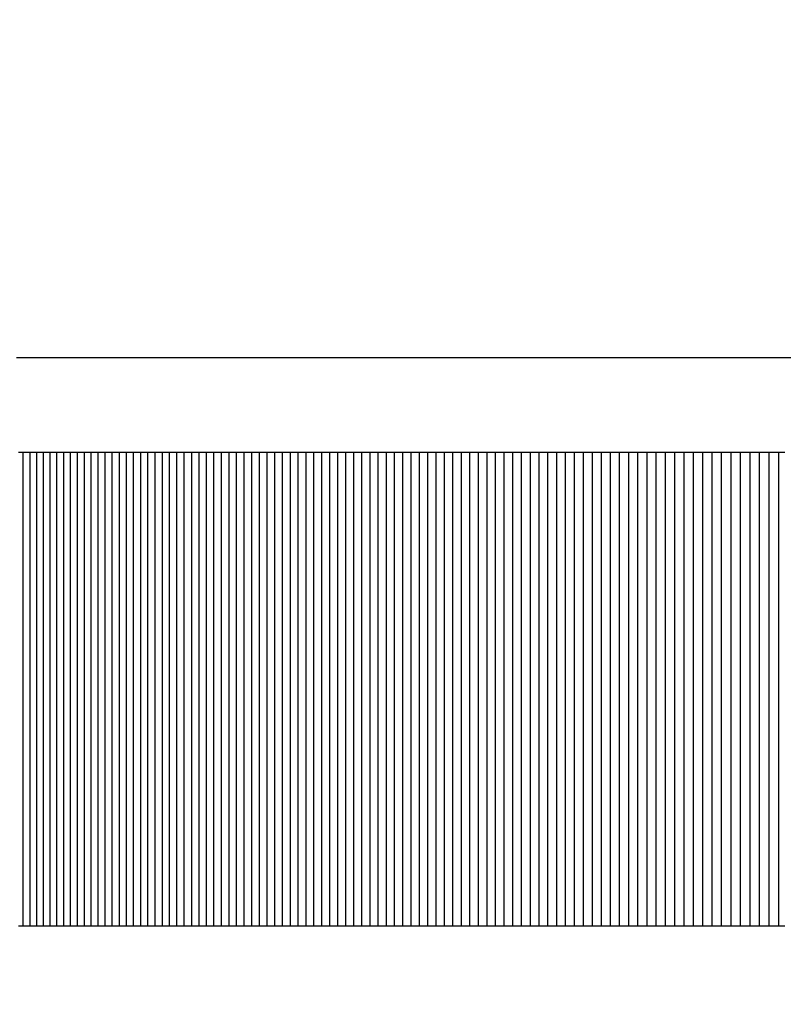
# Model space of a CAD drawing. Units: millimetres. Extents: x -4624 to 13371, y -2451 to 12315.
# Drawn here: x 3067 to 3083, y 4840 to 4861 of the extents above; entities that cross this region are included whole.
import ezdxf

# ---------------------------------------------------------------- set-up
doc = ezdxf.new("R2010")
doc.units = ezdxf.units.MM
doc.styles.get("Standard").update_dxf_attribs({"font": 'arial.ttf'})
doc.dimstyles.new('Kopia ISO-25', dxfattribs={"dimtxt": 300, "dimasz": 120, "dimexe": 1.25, "dimexo": 0.625, "dimgap": 100, "dimtad": 1, "dimlfac": 0.001, "dimrnd": 0.1, "dimtxsty": 'Standard', "dimblk": 'ARCHTICK', "dimcen": 2.5, "dimadec": 0, "dimazin": 0, "dimtfac": 1, "dimtmove": 0, "dimatfit": 3, "dimfxl": 1, "dimarcsym": 0})

# ---------------------------------------------------------------- blocks, each defined once
blk = doc.blocks.new('_ArchTick')
at = {"color": 0, "linetype": 'ByBlock', "const_width": 0.15}
blk.add_lwpolyline([(-0.5, -0.5), (0.5, 0.5)], dxfattribs=at)
blk = doc.blocks.new('*D7')
at = {"color": 0, "lineweight": -2}
for p, q in [((7187.577, 10497.664), (-3359.171, 10497.664)), ((-3357.921, 10497.664), (-3357.921, 18.373)), ((9513.366, 18.373), (-3359.171, 18.373))]:
    blk.add_line(p, q, dxfattribs=at)
at = {"layer": 'Defpoints', "color": 0}
for p in [(7188.202, 10497.664), (-3357.921, 18.373), (9513.991, 18.373)]:
    blk.add_point(p, dxfattribs=at)
at = {"color": 0, "lineweight": -2, "xscale": 120, "yscale": 120, "zscale": 120}
for p, rotation in [((-3357.921, 10497.664), 90.00000000000001), ((-3357.921, 18.373), 270)]:
    blk.add_blockref('_ArchTick', p, dxfattribs=dict(at, rotation=rotation))
at = {"color": 0, "insert": (-3638.208, 5258.019), "char_height": 300, "attachment_point": 5, "rotation": 90}
blk.add_mtext('10,5m', dxfattribs=at)
blk = doc.blocks.new('*D9')
at = {"color": 0, "lineweight": -2}
for p, q in [((7352.652, 8998.849), (-4175.577, 8998.849)), ((-4174.327, 8998.849), (-4174.327, 1046.615)), ((9240.997, 1046.615), (-4175.577, 1046.615))]:
    blk.add_line(p, q, dxfattribs=at)
at = {"layer": 'Defpoints', "color": 0}
for p in [(7353.277, 8998.849), (-4174.327, 1046.615), (9241.622, 1046.615)]:
    blk.add_point(p, dxfattribs=at)
at = {"color": 0, "lineweight": -2, "xscale": 120, "yscale": 120, "zscale": 120}
for p, rotation in [((-4174.327, 8998.849), 90), ((-4174.327, 1046.615), 270)]:
    blk.add_blockref('_ArchTick', p, dxfattribs=dict(at, rotation=rotation))
at = {"color": 0, "insert": (-4427.499, 5022.732), "char_height": 300, "attachment_point": 5, "rotation": 90}
blk.add_mtext('8m', dxfattribs=at)

msp = doc.modelspace()

# ---------------------------------------------------------------- linework, layer by layer
for p, q in [((3071.254, 4854.017), (3066.82, 4854.017)), ((3076.739, 4854.017), (3071.254, 4854.017)), ((3083.338, 4854.017), (3076.739, 4854.017)), ((3066.911, 4852.017), (3066.864, 4852.017)), ((3066.957, 4852.017), (3066.911, 4852.017)), ((3067.004, 4852.017), (3066.957, 4852.017)), ((3066.957, 4852.017), (3066.957, 4842.017)), ((3067.051, 4852.017), (3067.004, 4852.017)), ((3067.098, 4852.017), (3067.051, 4852.017)), ((3067.145, 4852.017), (3067.098, 4852.017)), ((3067.098, 4852.017), (3067.098, 4842.017)), ((3067.192, 4852.017), (3067.145, 4852.017)), ((3067.239, 4852.017), (3067.192, 4852.017)), ((3067.286, 4852.017), (3067.239, 4852.017)), ((3067.239, 4852.017), (3067.239, 4842.017)), ((3067.334, 4852.017), (3067.286, 4852.017)), ((3067.381, 4852.017), (3067.334, 4852.017)), ((3067.429, 4852.017), (3067.381, 4852.017)), ((3067.381, 4852.017), (3067.381, 4842.017)), ((3067.476, 4852.017), (3067.429, 4852.017)), ((3067.524, 4852.017), (3067.476, 4852.017)), ((3067.571, 4852.017), (3067.524, 4852.017)), ((3067.524, 4852.017), (3067.524, 4842.017)), ((3067.619, 4852.017), (3067.571, 4852.017)), ((3067.667, 4852.017), (3067.619, 4852.017)), ((3067.715, 4852.017), (3067.667, 4852.017)), ((3067.667, 4852.017), (3067.667, 4842.017)), ((3067.763, 4852.017), (3067.715, 4852.017)), ((3067.811, 4852.017), (3067.763, 4852.017)), ((3067.859, 4852.017), (3067.811, 4852.017)), ((3067.811, 4852.017), (3067.811, 4842.017)), ((3067.907, 4852.017), (3067.859, 4852.017)), ((3067.955, 4852.017), (3067.907, 4852.017)), ((3068.004, 4852.017), (3067.955, 4852.017)), ((3067.955, 4852.017), (3067.955, 4842.017)), ((3068.052, 4852.017), (3068.004, 4852.017)), ((3068.1, 4852.017), (3068.052, 4852.017)), ((3068.149, 4852.017), (3068.1, 4852.017)), ((3068.1, 4852.017), (3068.1, 4842.017)), ((3068.198, 4852.017), (3068.149, 4852.017)), ((3068.246, 4852.017), (3068.198, 4852.017)), ((3068.295, 4852.017), (3068.246, 4852.017)), ((3068.246, 4852.017), (3068.246, 4842.017)), ((3068.344, 4852.017), (3068.295, 4852.017)), ((3068.393, 4852.017), (3068.344, 4852.017)), ((3068.442, 4852.017), (3068.393, 4852.017)), ((3068.393, 4852.017), (3068.393, 4842.017)), ((3068.491, 4852.017), (3068.442, 4852.017)), ((3068.54, 4852.017), (3068.491, 4852.017)), ((3068.589, 4852.017), (3068.54, 4852.017)), ((3068.54, 4852.017), (3068.54, 4842.017)), ((3068.638, 4852.017), (3068.589, 4852.017)), ((3068.688, 4852.017), (3068.638, 4852.017)), ((3068.737, 4852.017), (3068.688, 4852.017)), ((3068.688, 4852.017), (3068.688, 4842.017)), ((3068.786, 4852.017), (3068.737, 4852.017)), ((3068.836, 4852.017), (3068.786, 4852.017)), ((3068.886, 4852.017), (3068.836, 4852.017)), ((3068.836, 4852.017), (3068.836, 4842.017)), ((3068.935, 4852.017), (3068.886, 4852.017)), ((3068.985, 4852.017), (3068.935, 4852.017)), ((3069.035, 4852.017), (3068.985, 4852.017)), ((3068.985, 4852.017), (3068.985, 4842.017)), ((3069.085, 4852.017), (3069.035, 4852.017)), ((3069.135, 4852.017), (3069.085, 4852.017)), ((3069.185, 4852.017), (3069.135, 4852.017)), ((3069.135, 4852.017), (3069.135, 4842.017)), ((3069.235, 4852.017), (3069.185, 4852.017)), ((3069.285, 4852.017), (3069.235, 4852.017)), ((3069.335, 4852.017), (3069.285, 4852.017)), ((3069.285, 4852.017), (3069.285, 4842.017)), ((3069.386, 4852.017), (3069.335, 4852.017)), ((3069.436, 4852.017), (3069.386, 4852.017)), ((3069.487, 4852.017), (3069.436, 4852.017)), ((3069.436, 4852.017), (3069.436, 4842.017)), ((3069.537, 4852.017), (3069.487, 4852.017)), ((3069.588, 4852.017), (3069.537, 4852.017)), ((3069.639, 4852.017), (3069.588, 4852.017)), ((3069.588, 4852.017), (3069.588, 4842.017)), ((3069.689, 4852.017), (3069.639, 4852.017)), ((3069.74, 4852.017), (3069.689, 4852.017)), ((3069.791, 4852.017), (3069.74, 4852.017)), ((3069.74, 4852.017), (3069.74, 4842.017)), ((3069.842, 4852.017), (3069.791, 4852.017)), ((3069.893, 4852.017), (3069.842, 4852.017)), ((3069.944, 4852.017), (3069.893, 4852.017)), ((3069.893, 4852.017), (3069.893, 4842.017)), ((3069.996, 4852.017), (3069.944, 4852.017)), ((3070.047, 4852.017), (3069.996, 4852.017)), ((3070.098, 4852.017), (3070.047, 4852.017)), ((3070.047, 4852.017), (3070.047, 4842.017)), ((3070.15, 4852.017), (3070.098, 4852.017)), ((3070.201, 4852.017), (3070.15, 4852.017)), ((3070.253, 4852.017), (3070.201, 4852.017)), ((3070.201, 4852.017), (3070.201, 4842.017)), ((3070.305, 4852.017), (3070.253, 4852.017)), ((3070.356, 4852.017), (3070.305, 4852.017)), ((3070.408, 4852.017), (3070.356, 4852.017)), ((3070.356, 4852.017), (3070.356, 4842.017)), ((3070.46, 4852.017), (3070.408, 4852.017)), ((3070.512, 4852.017), (3070.46, 4852.017)), ((3070.564, 4852.017), (3070.512, 4852.017)), ((3070.512, 4852.017), (3070.512, 4842.017)), ((3070.616, 4852.017), (3070.564, 4852.017)), ((3070.668, 4852.017), (3070.616, 4852.017)), ((3070.721, 4852.017), (3070.668, 4852.017)), ((3070.668, 4852.017), (3070.668, 4842.017)), ((3070.773, 4852.017), (3070.721, 4852.017)), ((3070.825, 4852.017), (3070.773, 4852.017)), ((3070.878, 4852.017), (3070.825, 4852.017)), ((3070.825, 4852.017), (3070.825, 4842.017)), ((3070.93, 4852.017), (3070.878, 4852.017)), ((3070.983, 4852.017), (3070.93, 4852.017)), ((3071.036, 4852.017), (3070.983, 4852.017)), ((3070.983, 4852.017), (3070.983, 4842.017)), ((3071.089, 4852.017), (3071.036, 4852.017)), ((3071.141, 4852.017), (3071.089, 4852.017)), ((3071.194, 4852.017), (3071.141, 4852.017)), ((3071.141, 4852.017), (3071.141, 4842.017)), ((3071.247, 4852.017), (3071.194, 4852.017)), ((3071.301, 4852.017), (3071.247, 4852.017)), ((3071.354, 4852.017), (3071.301, 4852.017)), ((3071.301, 4852.017), (3071.301, 4842.017)), ((3071.407, 4852.017), (3071.354, 4852.017)), ((3071.46, 4852.017), (3071.407, 4852.017)), ((3071.514, 4852.017), (3071.46, 4852.017)), ((3071.46, 4852.017), (3071.46, 4842.017)), ((3071.567, 4852.017), (3071.514, 4852.017)), ((3071.621, 4852.017), (3071.567, 4852.017)), ((3071.674, 4852.017), (3071.621, 4852.017)), ((3071.621, 4852.017), (3071.621, 4842.017)), ((3071.728, 4852.017), (3071.674, 4852.017)), ((3071.782, 4852.017), (3071.728, 4852.017)), ((3071.835, 4852.017), (3071.782, 4852.017)), ((3071.782, 4852.017), (3071.782, 4842.017)), ((3071.889, 4852.017), (3071.835, 4852.017)), ((3071.943, 4852.017), (3071.889, 4852.017)), ((3071.997, 4852.017), (3071.943, 4852.017)), ((3071.943, 4852.017), (3071.943, 4842.017)), ((3072.052, 4852.017), (3071.997, 4852.017)), ((3072.106, 4852.017), (3072.052, 4852.017)), ((3072.16, 4852.017), (3072.106, 4852.017)), ((3072.106, 4852.017), (3072.106, 4842.017)), ((3072.214, 4852.017), (3072.16, 4852.017)), ((3072.269, 4852.017), (3072.214, 4852.017)), ((3072.323, 4852.017), (3072.269, 4852.017)), ((3072.269, 4852.017), (3072.269, 4842.017)), ((3072.378, 4852.017), (3072.323, 4852.017)), ((3072.433, 4852.017), (3072.378, 4852.017)), ((3072.487, 4852.017), (3072.433, 4852.017)), ((3072.433, 4852.017), (3072.433, 4842.017)), ((3072.542, 4852.017), (3072.487, 4852.017)), ((3072.597, 4852.017), (3072.542, 4852.017)), ((3072.652, 4852.017), (3072.597, 4852.017)), ((3072.597, 4852.017), (3072.597, 4842.017)), ((3072.707, 4852.017), (3072.652, 4852.017)), ((3072.762, 4852.017), (3072.707, 4852.017)), ((3072.817, 4852.017), (3072.762, 4852.017)), ((3072.762, 4852.017), (3072.762, 4842.017)), ((3072.873, 4852.017), (3072.817, 4852.017)), ((3072.928, 4852.017), (3072.873, 4852.017)), ((3072.983, 4852.017), (3072.928, 4852.017)), ((3072.928, 4852.017), (3072.928, 4842.017)), ((3073.039, 4852.017), (3072.983, 4852.017)), ((3073.094, 4852.017), (3073.039, 4852.017)), ((3073.15, 4852.017), (3073.094, 4852.017)), ((3073.094, 4852.017), (3073.094, 4842.017)), ((3073.206, 4852.017), (3073.15, 4852.017)), ((3073.261, 4852.017), (3073.206, 4852.017)), ((3073.317, 4852.017), (3073.261, 4852.017)), ((3073.261, 4852.017), (3073.261, 4842.017)), ((3073.373, 4852.017), (3073.317, 4852.017)), ((3073.429, 4852.017), (3073.373, 4852.017)), ((3073.485, 4852.017), (3073.429, 4852.017)), ((3073.429, 4852.017), (3073.429, 4842.017)), ((3073.542, 4852.017), (3073.485, 4852.017)), ((3073.598, 4852.017), (3073.542, 4852.017)), ((3073.654, 4852.017), (3073.598, 4852.017)), ((3073.598, 4852.017), (3073.598, 4842.017)), ((3073.71, 4852.017), (3073.654, 4852.017)), ((3073.767, 4852.017), (3073.71, 4852.017)), ((3073.824, 4852.017), (3073.767, 4852.017)), ((3073.767, 4852.017), (3073.767, 4842.017)), ((3073.88, 4852.017), (3073.824, 4852.017)), ((3073.937, 4852.017), (3073.88, 4852.017)), ((3073.994, 4852.017), (3073.937, 4852.017)), ((3073.937, 4852.017), (3073.937, 4842.017)), ((3074.05, 4852.017), (3073.994, 4852.017)), ((3074.107, 4852.017), (3074.05, 4852.017)), ((3074.164, 4852.017), (3074.107, 4852.017)), ((3074.107, 4852.017), (3074.107, 4842.017)), ((3074.222, 4852.017), (3074.164, 4852.017)), ((3074.279, 4852.017), (3074.222, 4852.017)), ((3074.336, 4852.017), (3074.279, 4852.017)), ((3074.279, 4852.017), (3074.279, 4842.017)), ((3074.393, 4852.017), (3074.336, 4852.017)), ((3074.451, 4852.017), (3074.393, 4852.017)), ((3074.508, 4852.017), (3074.451, 4852.017)), ((3074.451, 4852.017), (3074.451, 4842.017)), ((3074.566, 4852.017), (3074.508, 4852.017)), ((3074.623, 4852.017), (3074.566, 4852.017)), ((3074.681, 4852.017), (3074.623, 4852.017)), ((3074.623, 4852.017), (3074.623, 4842.017)), ((3074.739, 4852.017), (3074.681, 4852.017)), ((3074.797, 4852.017), (3074.739, 4852.017)), ((3074.854, 4852.017), (3074.797, 4852.017)), ((3074.797, 4852.017), (3074.797, 4842.017)), ((3074.912, 4852.017), (3074.854, 4852.017)), ((3074.971, 4852.017), (3074.912, 4852.017)), ((3075.029, 4852.017), (3074.971, 4852.017)), ((3074.971, 4852.017), (3074.971, 4842.017)), ((3075.087, 4852.017), (3075.029, 4852.017)), ((3075.145, 4852.017), (3075.087, 4852.017)), ((3075.204, 4852.017), (3075.145, 4852.017)), ((3075.145, 4852.017), (3075.145, 4842.017)), ((3075.262, 4852.017), (3075.204, 4852.017)), ((3075.321, 4852.017), (3075.262, 4852.017)), ((3075.379, 4852.017), (3075.321, 4852.017)), ((3075.321, 4852.017), (3075.321, 4842.017)), ((3075.438, 4852.017), (3075.379, 4852.017)), ((3075.497, 4852.017), (3075.438, 4852.017)), ((3075.556, 4852.017), (3075.497, 4852.017)), ((3075.497, 4852.017), (3075.497, 4842.017)), ((3075.615, 4852.017), (3075.556, 4852.017)), ((3075.674, 4852.017), (3075.615, 4852.017)), ((3075.733, 4852.017), (3075.674, 4852.017)), ((3075.674, 4852.017), (3075.674, 4842.017)), ((3075.792, 4852.017), (3075.733, 4852.017)), ((3075.851, 4852.017), (3075.792, 4852.017)), ((3075.91, 4852.017), (3075.851, 4852.017)), ((3075.851, 4852.017), (3075.851, 4842.017)), ((3075.97, 4852.017), (3075.91, 4852.017)), ((3076.029, 4852.017), (3075.97, 4852.017)), ((3076.089, 4852.017), (3076.029, 4852.017)), ((3076.029, 4852.017), (3076.029, 4842.017)), ((3076.148, 4852.017), (3076.089, 4852.017)), ((3076.208, 4852.017), (3076.148, 4852.017)), ((3076.268, 4852.017), (3076.208, 4852.017)), ((3076.208, 4852.017), (3076.208, 4842.017)), ((3076.328, 4852.017), (3076.268, 4852.017)), ((3076.388, 4852.017), (3076.328, 4852.017)), ((3076.448, 4852.017), (3076.388, 4852.017)), ((3076.388, 4852.017), (3076.388, 4842.017)), ((3076.508, 4852.017), (3076.448, 4852.017)), ((3076.568, 4852.017), (3076.508, 4852.017)), ((3076.628, 4852.017), (3076.568, 4852.017)), ((3076.568, 4852.017), (3076.568, 4842.017)), ((3076.688, 4852.017), (3076.628, 4852.017)), ((3076.749, 4852.017), (3076.688, 4852.017)), ((3076.809, 4852.017), (3076.749, 4852.017)), ((3076.749, 4852.017), (3076.749, 4842.017)), ((3076.87, 4852.017), (3076.809, 4852.017)), ((3076.931, 4852.017), (3076.87, 4852.017)), ((3076.991, 4852.017), (3076.931, 4852.017)), ((3076.931, 4852.017), (3076.931, 4842.017)), ((3077.052, 4852.017), (3076.991, 4852.017)), ((3077.113, 4852.017), (3077.052, 4852.017)), ((3077.174, 4852.017), (3077.113, 4852.017)), ((3077.113, 4852.017), (3077.113, 4842.017)), ((3077.235, 4852.017), (3077.174, 4852.017)), ((3077.296, 4852.017), (3077.235, 4852.017)), ((3077.357, 4852.017), (3077.296, 4852.017)), ((3077.296, 4852.017), (3077.296, 4842.017)), ((3077.418, 4852.017), (3077.357, 4852.017)), ((3077.48, 4852.017), (3077.418, 4852.017)), ((3077.541, 4852.017), (3077.48, 4852.017)), ((3077.48, 4852.017), (3077.48, 4842.017)), ((3077.603, 4852.017), (3077.541, 4852.017)), ((3077.664, 4852.017), (3077.603, 4852.017)), ((3077.726, 4852.017), (3077.664, 4852.017)), ((3077.664, 4852.017), (3077.664, 4842.017)), ((3077.788, 4852.017), (3077.726, 4852.017)), ((3077.849, 4852.017), (3077.788, 4852.017)), ((3077.911, 4852.017), (3077.849, 4852.017)), ((3077.849, 4852.017), (3077.85, 4842.017)), ((3077.973, 4852.017), (3077.911, 4852.017)), ((3078.035, 4852.017), (3077.973, 4852.017)), ((3078.098, 4852.017), (3078.035, 4852.017)), ((3078.035, 4852.017), (3078.035, 4842.017)), ((3078.16, 4852.017), (3078.098, 4852.017)), ((3078.222, 4852.017), (3078.16, 4852.017)), ((3078.284, 4852.017), (3078.222, 4852.017)), ((3078.222, 4852.017), (3078.222, 4842.017)), ((3078.347, 4852.017), (3078.284, 4852.017)), ((3078.409, 4852.017), (3078.347, 4852.017)), ((3078.472, 4852.017), (3078.409, 4852.017)), ((3078.409, 4852.017), (3078.409, 4842.017)), ((3078.535, 4852.017), (3078.472, 4852.017)), ((3078.597, 4852.017), (3078.535, 4852.017)), ((3078.66, 4852.017), (3078.597, 4852.017)), ((3078.597, 4852.017), (3078.597, 4842.017)), ((3078.723, 4852.017), (3078.66, 4852.017)), ((3078.786, 4852.017), (3078.723, 4852.017)), ((3078.849, 4852.017), (3078.786, 4852.017)), ((3078.786, 4852.017), (3078.786, 4842.017)), ((3078.912, 4852.017), (3078.849, 4852.017)), ((3078.976, 4852.017), (3078.912, 4852.017)), ((3079.039, 4852.017), (3078.976, 4852.017)), ((3078.976, 4852.017), (3078.976, 4842.017)), ((3079.102, 4852.017), (3079.039, 4852.017)), ((3079.166, 4852.017), (3079.102, 4852.017)), ((3079.229, 4852.017), (3079.166, 4852.017)), ((3079.166, 4852.017), (3079.166, 4842.017)), ((3079.293, 4852.017), (3079.229, 4852.017)), ((3079.357, 4852.017), (3079.293, 4852.017)), ((3079.42, 4852.017), (3079.357, 4852.017)), ((3079.357, 4852.017), (3079.357, 4842.017)), ((3079.484, 4852.017), (3079.42, 4852.017)), ((3079.548, 4852.017), (3079.484, 4852.017)), ((3079.612, 4852.017), (3079.548, 4852.017)), ((3079.548, 4852.017), (3079.548, 4842.017)), ((3079.676, 4852.017), (3079.612, 4852.017)), ((3079.74, 4852.017), (3079.676, 4852.017)), ((3079.805, 4852.017), (3079.74, 4852.017)), ((3079.74, 4852.017), (3079.74, 4842.017)), ((3079.869, 4852.017), (3079.805, 4852.017)), ((3079.933, 4852.017), (3079.869, 4852.017)), ((3079.998, 4852.017), (3079.933, 4852.017)), ((3079.933, 4852.017), (3079.933, 4842.017)), ((3080.062, 4852.017), (3079.998, 4852.017)), ((3080.127, 4852.017), (3080.062, 4852.017)), ((3080.192, 4852.017), (3080.127, 4852.017)), ((3080.127, 4852.017), (3080.127, 4842.017)), ((3080.257, 4852.017), (3080.192, 4852.017)), ((3080.321, 4852.017), (3080.257, 4852.017)), ((3080.386, 4852.017), (3080.321, 4852.017)), ((3080.321, 4852.017), (3080.321, 4842.017)), ((3080.451, 4852.017), (3080.386, 4852.017)), ((3080.516, 4852.017), (3080.451, 4852.017)), ((3080.582, 4852.017), (3080.516, 4852.017)), ((3080.516, 4852.017), (3080.516, 4842.017)), ((3080.647, 4852.017), (3080.582, 4852.017)), ((3080.712, 4852.017), (3080.647, 4852.017)), ((3080.778, 4852.017), (3080.712, 4852.017)), ((3080.712, 4852.017), (3080.712, 4842.017)), ((3080.843, 4852.017), (3080.778, 4852.017)), ((3080.909, 4852.017), (3080.843, 4852.017)), ((3080.974, 4852.017), (3080.909, 4852.017)), ((3080.909, 4852.017), (3080.909, 4842.017)), ((3081.04, 4852.017), (3080.974, 4852.017)), ((3081.106, 4852.017), (3081.04, 4852.017)), ((3081.172, 4852.017), (3081.106, 4852.017)), ((3081.106, 4852.017), (3081.106, 4842.017)), ((3081.238, 4852.017), (3081.172, 4852.017)), ((3081.304, 4852.017), (3081.238, 4852.017)), ((3081.37, 4852.017), (3081.304, 4852.017)), ((3081.304, 4852.017), (3081.304, 4842.017)), ((3081.436, 4852.017), (3081.37, 4852.017)), ((3081.502, 4852.017), (3081.436, 4852.017)), ((3081.568, 4852.017), (3081.502, 4852.017)), ((3081.502, 4852.017), (3081.502, 4842.017)), ((3081.635, 4852.017), (3081.568, 4852.017)), ((3081.701, 4852.017), (3081.635, 4852.017)), ((3081.768, 4852.017), (3081.701, 4852.017)), ((3081.701, 4852.017), (3081.701, 4842.017)), ((3081.834, 4852.017), (3081.768, 4852.017)), ((3081.901, 4852.017), (3081.834, 4852.017)), ((3081.968, 4852.017), (3081.901, 4852.017)), ((3081.901, 4852.017), (3081.901, 4842.017)), ((3082.035, 4852.017), (3081.968, 4852.017)), ((3082.102, 4852.017), (3082.035, 4852.017)), ((3082.169, 4852.017), (3082.102, 4852.017)), ((3082.102, 4852.017), (3082.102, 4842.017)), ((3082.236, 4852.017), (3082.169, 4852.017)), ((3082.303, 4852.017), (3082.236, 4852.017)), ((3082.37, 4852.017), (3082.303, 4852.017)), ((3082.303, 4852.017), (3082.303, 4842.017)), ((3082.437, 4852.017), (3082.37, 4852.017)), ((3082.505, 4852.017), (3082.437, 4852.017)), ((3082.572, 4852.017), (3082.505, 4852.017)), ((3082.505, 4852.017), (3082.505, 4842.017)), ((3082.64, 4852.017), (3082.572, 4852.017)), ((3082.707, 4852.017), (3082.64, 4852.017)), ((3082.775, 4852.017), (3082.707, 4852.017)), ((3082.707, 4852.017), (3082.707, 4842.017)), ((3082.843, 4852.017), (3082.775, 4852.017)), ((3082.91, 4852.017), (3082.843, 4852.017)), ((3082.978, 4852.017), (3082.91, 4852.017)), ((3082.91, 4852.017), (3082.91, 4842.017)), ((3083.046, 4852.017), (3082.978, 4852.017)), ((3066.864, 4842.017), (3066.911, 4842.017)), ((3066.911, 4842.017), (3066.957, 4842.017)), ((3066.957, 4842.017), (3067.004, 4842.017)), ((3067.004, 4842.017), (3067.051, 4842.017)), ((3067.051, 4842.017), (3067.098, 4842.017)), ((3067.098, 4842.017), (3067.145, 4842.017)), ((3067.145, 4842.017), (3067.192, 4842.017)), ((3067.192, 4842.017), (3067.239, 4842.017)), ((3067.239, 4842.017), (3067.286, 4842.017)), ((3067.286, 4842.017), (3067.334, 4842.017)), ((3067.334, 4842.017), (3067.381, 4842.017)), ((3067.381, 4842.017), (3067.429, 4842.017)), ((3067.429, 4842.017), (3067.476, 4842.017)), ((3067.476, 4842.017), (3067.524, 4842.017)), ((3067.524, 4842.017), (3067.571, 4842.017)), ((3067.571, 4842.017), (3067.619, 4842.017)), ((3067.619, 4842.017), (3067.667, 4842.017)), ((3067.667, 4842.017), (3067.715, 4842.017)), ((3067.715, 4842.017), (3067.763, 4842.017)), ((3067.763, 4842.017), (3067.811, 4842.017)), ((3067.811, 4842.017), (3067.859, 4842.017)), ((3067.859, 4842.017), (3067.907, 4842.017)), ((3067.907, 4842.017), (3067.955, 4842.017)), ((3067.955, 4842.017), (3068.004, 4842.017)), ((3068.004, 4842.017), (3068.052, 4842.017)), ((3068.052, 4842.017), (3068.1, 4842.017)), ((3068.1, 4842.017), (3068.149, 4842.017)), ((3068.149, 4842.017), (3068.198, 4842.017)), ((3068.198, 4842.017), (3068.246, 4842.017)), ((3068.246, 4842.017), (3068.295, 4842.017)), ((3068.295, 4842.017), (3068.344, 4842.017)), ((3068.344, 4842.017), (3068.393, 4842.017)), ((3068.393, 4842.017), (3068.442, 4842.017)), ((3068.442, 4842.017), (3068.491, 4842.017)), ((3068.491, 4842.017), (3068.54, 4842.017)), ((3068.54, 4842.017), (3068.589, 4842.017)), ((3068.589, 4842.017), (3068.638, 4842.017)), ((3068.638, 4842.017), (3068.688, 4842.017)), ((3068.688, 4842.017), (3068.737, 4842.017)), ((3068.737, 4842.017), (3068.786, 4842.017)), ((3068.786, 4842.017), (3068.836, 4842.017)), ((3068.836, 4842.017), (3068.886, 4842.017)), ((3068.886, 4842.017), (3068.935, 4842.017)), ((3068.935, 4842.017), (3068.985, 4842.017)), ((3068.985, 4842.017), (3069.035, 4842.017)), ((3069.035, 4842.017), (3069.085, 4842.017)), ((3069.085, 4842.017), (3069.135, 4842.017)), ((3069.135, 4842.017), (3069.185, 4842.017)), ((3069.185, 4842.017), (3069.235, 4842.017)), ((3069.235, 4842.017), (3069.285, 4842.017)), ((3069.285, 4842.017), (3069.335, 4842.017)), ((3069.335, 4842.017), (3069.386, 4842.017)), ((3069.386, 4842.017), (3069.436, 4842.017)), ((3069.436, 4842.017), (3069.487, 4842.017)), ((3069.487, 4842.017), (3069.537, 4842.017)), ((3069.537, 4842.017), (3069.588, 4842.017)), ((3069.588, 4842.017), (3069.639, 4842.017)), ((3069.639, 4842.017), (3069.689, 4842.017)), ((3069.689, 4842.017), (3069.74, 4842.017)), ((3069.74, 4842.017), (3069.791, 4842.017)), ((3069.791, 4842.017), (3069.842, 4842.017)), ((3069.842, 4842.017), (3069.893, 4842.017)), ((3069.893, 4842.017), (3069.944, 4842.017)), ((3069.944, 4842.017), (3069.996, 4842.017)), ((3069.996, 4842.017), (3070.047, 4842.017)), ((3070.047, 4842.017), (3070.098, 4842.017)), ((3070.098, 4842.017), (3070.15, 4842.017)), ((3070.15, 4842.017), (3070.201, 4842.017)), ((3070.201, 4842.017), (3070.253, 4842.017)), ((3070.253, 4842.017), (3070.305, 4842.017)), ((3070.305, 4842.017), (3070.356, 4842.017)), ((3070.356, 4842.017), (3070.408, 4842.017)), ((3070.408, 4842.017), (3070.46, 4842.017)), ((3070.46, 4842.017), (3070.512, 4842.017)), ((3070.512, 4842.017), (3070.564, 4842.017)), ((3070.564, 4842.017), (3070.616, 4842.017)), ((3070.616, 4842.017), (3070.668, 4842.017)), ((3070.668, 4842.017), (3070.721, 4842.017)), ((3070.721, 4842.017), (3070.773, 4842.017)), ((3070.773, 4842.017), (3070.825, 4842.017)), ((3070.825, 4842.017), (3070.878, 4842.017)), ((3070.878, 4842.017), (3070.931, 4842.017)), ((3070.931, 4842.017), (3070.983, 4842.017)), ((3070.983, 4842.017), (3071.036, 4842.017)), ((3071.036, 4842.017), (3071.089, 4842.017)), ((3071.089, 4842.017), (3071.141, 4842.017)), ((3071.141, 4842.017), (3071.194, 4842.017)), ((3071.194, 4842.017), (3071.247, 4842.017)), ((3071.247, 4842.017), (3071.301, 4842.017)), ((3071.301, 4842.017), (3071.354, 4842.017)), ((3071.354, 4842.017), (3071.407, 4842.017)), ((3071.407, 4842.017), (3071.46, 4842.017)), ((3071.46, 4842.017), (3071.514, 4842.017)), ((3071.514, 4842.017), (3071.567, 4842.017)), ((3071.567, 4842.017), (3071.621, 4842.017)), ((3071.621, 4842.017), (3071.674, 4842.017)), ((3071.674, 4842.017), (3071.728, 4842.017)), ((3071.728, 4842.017), (3071.782, 4842.017)), ((3071.782, 4842.017), (3071.835, 4842.017)), ((3071.835, 4842.017), (3071.889, 4842.017)), ((3071.889, 4842.017), (3071.943, 4842.017)), ((3071.943, 4842.017), (3071.997, 4842.017)), ((3071.997, 4842.017), (3072.052, 4842.017)), ((3072.052, 4842.017), (3072.106, 4842.017)), ((3072.106, 4842.017), (3072.16, 4842.017)), ((3072.16, 4842.017), (3072.214, 4842.017)), ((3072.214, 4842.017), (3072.269, 4842.017)), ((3072.269, 4842.017), (3072.323, 4842.017)), ((3072.323, 4842.017), (3072.378, 4842.017)), ((3072.378, 4842.017), (3072.433, 4842.017)), ((3072.433, 4842.017), (3072.487, 4842.017)), ((3072.487, 4842.017), (3072.542, 4842.017)), ((3072.542, 4842.017), (3072.597, 4842.017)), ((3072.597, 4842.017), (3072.652, 4842.017)), ((3072.652, 4842.017), (3072.707, 4842.017)), ((3072.707, 4842.017), (3072.762, 4842.017)), ((3072.762, 4842.017), (3072.817, 4842.017)), ((3072.817, 4842.017), (3072.873, 4842.017)), ((3072.873, 4842.017), (3072.928, 4842.017)), ((3072.928, 4842.017), (3072.983, 4842.017)), ((3072.983, 4842.017), (3073.039, 4842.017)), ((3073.039, 4842.017), (3073.094, 4842.017)), ((3073.094, 4842.017), (3073.15, 4842.017)), ((3073.15, 4842.017), (3073.206, 4842.017)), ((3073.206, 4842.017), (3073.261, 4842.017)), ((3073.261, 4842.017), (3073.317, 4842.017)), ((3073.317, 4842.017), (3073.373, 4842.017)), ((3073.373, 4842.017), (3073.429, 4842.017)), ((3073.429, 4842.017), (3073.485, 4842.017)), ((3073.485, 4842.017), (3073.542, 4842.017)), ((3073.542, 4842.017), (3073.598, 4842.017)), ((3073.598, 4842.017), (3073.654, 4842.017)), ((3073.654, 4842.017), (3073.711, 4842.017)), ((3073.711, 4842.017), (3073.767, 4842.017)), ((3073.767, 4842.017), (3073.824, 4842.017)), ((3073.824, 4842.017), (3073.88, 4842.017)), ((3073.88, 4842.017), (3073.937, 4842.017)), ((3073.937, 4842.017), (3073.994, 4842.017)), ((3073.994, 4842.017), (3074.051, 4842.017)), ((3074.051, 4842.017), (3074.107, 4842.017)), ((3074.107, 4842.017), (3074.164, 4842.017)), ((3074.164, 4842.017), (3074.222, 4842.017)), ((3074.222, 4842.017), (3074.279, 4842.017)), ((3074.279, 4842.017), (3074.336, 4842.017)), ((3074.336, 4842.017), (3074.393, 4842.017)), ((3074.393, 4842.017), (3074.451, 4842.017)), ((3074.451, 4842.017), (3074.508, 4842.017)), ((3074.508, 4842.017), (3074.566, 4842.017)), ((3074.566, 4842.017), (3074.623, 4842.017)), ((3074.623, 4842.017), (3074.681, 4842.017)), ((3074.681, 4842.017), (3074.739, 4842.017)), ((3074.739, 4842.017), (3074.797, 4842.017)), ((3074.797, 4842.017), (3074.854, 4842.017)), ((3074.854, 4842.017), (3074.913, 4842.017)), ((3074.913, 4842.017), (3074.971, 4842.017)), ((3074.971, 4842.017), (3075.029, 4842.017)), ((3075.029, 4842.017), (3075.087, 4842.017)), ((3075.087, 4842.017), (3075.145, 4842.017)), ((3075.145, 4842.017), (3075.204, 4842.017)), ((3075.204, 4842.017), (3075.262, 4842.017)), ((3075.262, 4842.017), (3075.321, 4842.017)), ((3075.321, 4842.017), (3075.379, 4842.017)), ((3075.379, 4842.017), (3075.438, 4842.017)), ((3075.438, 4842.017), (3075.497, 4842.017)), ((3075.497, 4842.017), (3075.556, 4842.017)), ((3075.556, 4842.017), (3075.615, 4842.017)), ((3075.615, 4842.017), (3075.674, 4842.017)), ((3075.674, 4842.017), (3075.733, 4842.017)), ((3075.733, 4842.017), (3075.792, 4842.017)), ((3075.792, 4842.017), (3075.851, 4842.017)), ((3075.851, 4842.017), (3075.91, 4842.017)), ((3075.91, 4842.017), (3075.97, 4842.017)), ((3075.97, 4842.017), (3076.029, 4842.017)), ((3076.029, 4842.017), (3076.089, 4842.017)), ((3076.089, 4842.017), (3076.148, 4842.017)), ((3076.148, 4842.017), (3076.208, 4842.017)), ((3076.208, 4842.017), (3076.268, 4842.017)), ((3076.268, 4842.017), (3076.328, 4842.017)), ((3076.328, 4842.017), (3076.388, 4842.017)), ((3076.388, 4842.017), (3076.448, 4842.017)), ((3076.448, 4842.017), (3076.508, 4842.017)), ((3076.508, 4842.017), (3076.568, 4842.017)), ((3076.568, 4842.017), (3076.628, 4842.017)), ((3076.628, 4842.017), (3076.689, 4842.017)), ((3076.689, 4842.017), (3076.749, 4842.017)), ((3076.749, 4842.017), (3076.809, 4842.017)), ((3076.809, 4842.017), (3076.87, 4842.017)), ((3076.87, 4842.017), (3076.931, 4842.017)), ((3076.931, 4842.017), (3076.991, 4842.017)), ((3076.991, 4842.017), (3077.052, 4842.017)), ((3077.052, 4842.017), (3077.113, 4842.017)), ((3077.113, 4842.017), (3077.174, 4842.017)), ((3077.174, 4842.017), (3077.235, 4842.017)), ((3077.235, 4842.017), (3077.296, 4842.017)), ((3077.296, 4842.017), (3077.357, 4842.017)), ((3077.357, 4842.017), (3077.418, 4842.017)), ((3077.418, 4842.017), (3077.48, 4842.017)), ((3077.48, 4842.017), (3077.541, 4842.017)), ((3077.541, 4842.017), (3077.603, 4842.017)), ((3077.603, 4842.017), (3077.664, 4842.017)), ((3077.664, 4842.017), (3077.726, 4842.017)), ((3077.726, 4842.017), (3077.788, 4842.017)), ((3077.788, 4842.017), (3077.85, 4842.017)), ((3077.85, 4842.017), (3077.911, 4842.017)), ((3077.911, 4842.017), (3077.973, 4842.017)), ((3077.973, 4842.017), (3078.035, 4842.017)), ((3078.035, 4842.017), (3078.098, 4842.017)), ((3078.098, 4842.017), (3078.16, 4842.017)), ((3078.16, 4842.017), (3078.222, 4842.017)), ((3078.222, 4842.017), (3078.284, 4842.017)), ((3078.284, 4842.017), (3078.347, 4842.017)), ((3078.347, 4842.017), (3078.409, 4842.017)), ((3078.409, 4842.017), (3078.472, 4842.017)), ((3078.472, 4842.017), (3078.535, 4842.017)), ((3078.535, 4842.017), (3078.597, 4842.017)), ((3078.597, 4842.017), (3078.66, 4842.017)), ((3078.66, 4842.017), (3078.723, 4842.017)), ((3078.723, 4842.017), (3078.786, 4842.017)), ((3078.786, 4842.017), (3078.849, 4842.017)), ((3078.849, 4842.017), (3078.912, 4842.017)), ((3078.912, 4842.017), (3078.976, 4842.017)), ((3078.976, 4842.017), (3079.039, 4842.017)), ((3079.039, 4842.017), (3079.102, 4842.017)), ((3079.102, 4842.017), (3079.166, 4842.017)), ((3079.166, 4842.017), (3079.229, 4842.017)), ((3079.229, 4842.017), (3079.293, 4842.017)), ((3079.293, 4842.017), (3079.357, 4842.017)), ((3079.357, 4842.017), (3079.42, 4842.017)), ((3079.42, 4842.017), (3079.484, 4842.017)), ((3079.484, 4842.017), (3079.548, 4842.017)), ((3079.548, 4842.017), (3079.612, 4842.017)), ((3079.612, 4842.017), (3079.676, 4842.017)), ((3079.676, 4842.017), (3079.74, 4842.017)), ((3079.74, 4842.017), (3079.805, 4842.017)), ((3079.805, 4842.017), (3079.869, 4842.017)), ((3079.869, 4842.017), (3079.933, 4842.017)), ((3079.933, 4842.017), (3079.998, 4842.017)), ((3079.998, 4842.017), (3080.062, 4842.017)), ((3080.062, 4842.017), (3080.127, 4842.017)), ((3080.127, 4842.017), (3080.192, 4842.017)), ((3080.192, 4842.017), (3080.257, 4842.017)), ((3080.257, 4842.017), (3080.321, 4842.017)), ((3080.321, 4842.017), (3080.386, 4842.017)), ((3080.386, 4842.017), (3080.451, 4842.017)), ((3080.451, 4842.017), (3080.516, 4842.017)), ((3080.516, 4842.017), (3080.582, 4842.017)), ((3080.582, 4842.017), (3080.647, 4842.017)), ((3080.647, 4842.017), (3080.712, 4842.017)), ((3080.712, 4842.017), (3080.778, 4842.017)), ((3080.778, 4842.017), (3080.843, 4842.017)), ((3080.843, 4842.017), (3080.909, 4842.017)), ((3080.909, 4842.017), (3080.974, 4842.017)), ((3080.974, 4842.017), (3081.04, 4842.017)), ((3081.04, 4842.017), (3081.106, 4842.017)), ((3081.106, 4842.017), (3081.172, 4842.017)), ((3081.172, 4842.017), (3081.238, 4842.017)), ((3081.238, 4842.017), (3081.304, 4842.017)), ((3081.304, 4842.017), (3081.37, 4842.017)), ((3081.37, 4842.017), (3081.436, 4842.017)), ((3081.436, 4842.017), (3081.502, 4842.017)), ((3081.502, 4842.017), (3081.568, 4842.017)), ((3081.568, 4842.017), (3081.635, 4842.017)), ((3081.635, 4842.017), (3081.701, 4842.017)), ((3081.701, 4842.017), (3081.768, 4842.017)), ((3081.768, 4842.017), (3081.834, 4842.017)), ((3081.834, 4842.017), (3081.901, 4842.017)), ((3081.901, 4842.017), (3081.968, 4842.017)), ((3081.968, 4842.017), (3082.035, 4842.017)), ((3082.035, 4842.017), (3082.102, 4842.017)), ((3082.102, 4842.017), (3082.169, 4842.017)), ((3082.169, 4842.017), (3082.236, 4842.017)), ((3082.236, 4842.017), (3082.303, 4842.017)), ((3082.303, 4842.017), (3082.37, 4842.017)), ((3082.37, 4842.017), (3082.437, 4842.017)), ((3082.437, 4842.017), (3082.505, 4842.017)), ((3082.505, 4842.017), (3082.572, 4842.017)), ((3082.572, 4842.017), (3082.64, 4842.017)), ((3082.64, 4842.017), (3082.707, 4842.017)), ((3082.707, 4842.017), (3082.775, 4842.017)), ((3082.775, 4842.017), (3082.843, 4842.017)), ((3082.843, 4842.017), (3082.91, 4842.017)), ((3082.91, 4842.017), (3082.978, 4842.017)), ((3082.978, 4842.017), (3083.046, 4842.017))]:
    msp.add_line(p, q)

# ---------------------------------------------------------------- dimensions: what is measured, and where the dimension line sits
for base, p1, p2, picture, middle in [((-3357.921, 18.373), (7188.202, 10497.664), (9513.991, 18.373), '*D7', (-3638.208, 5258.019)), ((-4174.327, 1046.615), (7353.277, 8998.849), (9241.622, 1046.615), '*D9', (-4427.499, 5022.732))]:
    dim = msp.add_linear_dim(base=base, p1=p1, p2=p2, angle=90, dimstyle='Kopia ISO-25', override={"dimpost": 'm'})
    dim.commit()
    dim.dimension.update_dxf_attribs({"geometry": picture, "text_midpoint": middle})

doc.saveas('drawing.dxf')
